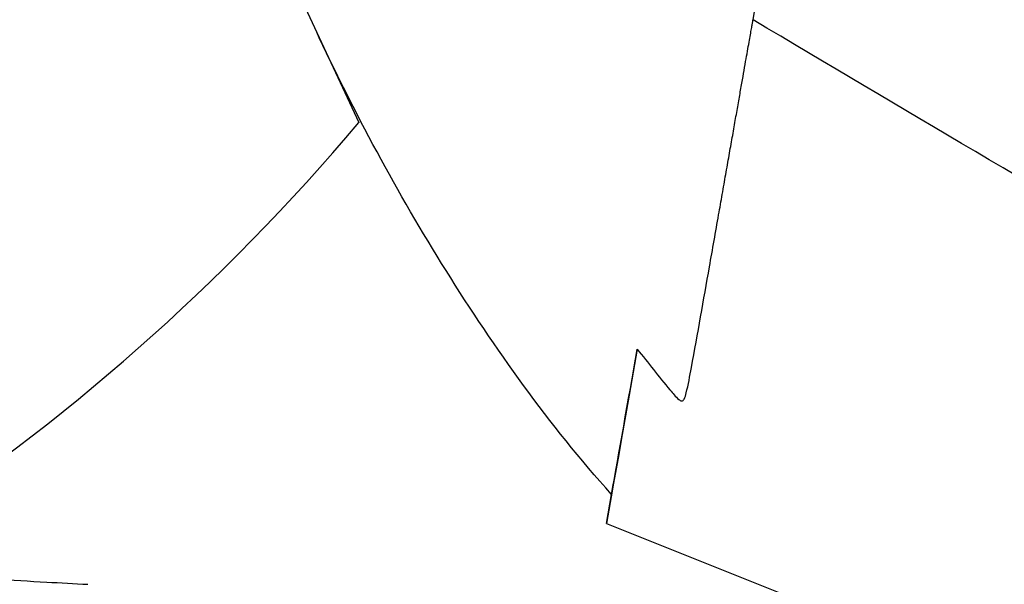
# Model space of a CAD drawing. Units: millimetres. Extents: x 5 to 292, y 5 to 205.
# Drawn here: x 85 to 90, y 165 to 168 of the extents above; entities that cross this region are included whole.
import ezdxf

# ---------------------------------------------------------------- set-up
doc = ezdxf.new("R2010")
doc.units = ezdxf.units.MM
doc.layers.add('DÜNNE_LINIE', color=7, linetype='Continuous')
doc.styles.add('SLDTEXTSTYLE1', font='TXT', dxfattribs={"width": 0.75})
doc.dimstyles.new('SLDDIMSTYLE0', dxfattribs={"dimtxt": 3, "dimasz": 3, "dimexe": 0, "dimexo": 0.0625, "dimgap": 0.75, "dimtad": 1, "dimdec": 0, "dimlfac": 2, "dimrnd": 1e-09, "dimzin": 12, "dimdsep": 46, "dimtxsty": 'SLDTEXTSTYLE1', "dimsah": 1, "dimcen": 0.09, "dimadec": 0, "dimazin": 0, "dimtfac": 1, "dimtofl": 0, "dimtmove": 0, "dimatfit": 3, "dimfxl": 1, "dimtolj": 1, "dimtzin": 12, "dimarcsym": 0})

# ---------------------------------------------------------------- blocks, each defined once
blk = doc.blocks.new('*D3')
at = {"layer": 'DÜNNE_LINIE', "color": 7}
for p, q in [((75.7173, 170.3471), (75.7173, 129.9319)), ((115.7058, 154.4029), (115.7058, 129.9319)), ((75.7173, 130.9319), (115.7058, 130.9319))]:
    blk.add_line(p, q, dxfattribs=at)
for points in [[(75.7173, 130.9319), (78.7173, 130.1819), (78.7173, 131.6819)], [(115.7058, 130.9319), (112.7058, 131.6819), (112.7058, 130.1819)]]:
    blk.add_solid(points, dxfattribs=at)
at = {"layer": 'DÜNNE_LINIE', "color": 7, "insert": (93.495, 134.7991), "char_height": 3, "attachment_point": 1, "style": 'SLDTEXTSTYLE1'}
blk.add_mtext('80', dxfattribs=at)
blk = doc.blocks.new('*D4')
at = {"layer": 'DÜNNE_LINIE', "color": 7}
for p, q in [((75.7173, 170.3471), (75.7173, 137.8087)), ((107.8874, 160.9094), (107.8874, 137.8087)), ((75.7173, 138.8087), (107.8874, 138.8087))]:
    blk.add_line(p, q, dxfattribs=at)
for points in [[(75.7173, 138.8087), (78.7173, 138.0587), (78.7173, 139.5587)], [(107.8874, 138.8087), (104.8874, 139.5587), (104.8874, 138.0587)]]:
    blk.add_solid(points, dxfattribs=at)
at = {"layer": 'DÜNNE_LINIE', "color": 7, "insert": (89.5859, 142.6759), "char_height": 3, "attachment_point": 1, "style": 'SLDTEXTSTYLE1'}
blk.add_mtext('64', dxfattribs=at)

msp = doc.modelspace()

# ---------------------------------------------------------------- linework, layer by layer
at = {"color": 7, "linetype": 'Continuous', "lineweight": 30}
for p, q in [((85.49223, 170.34557), (86.80361, 167.5333)), ((89.06026, 168.12152), (89.34776, 169.75197)), ((88.22135, 165.23954), (88.25032, 165.40484)), ((88.22135, 165.23954), (89.54714, 164.70941))]:
    msp.add_line(p, q, dxfattribs=at)
at = {"color": 7, "linetype": 'Continuous', "lineweight": 30, "flags": 128}
msp.add_lwpolyline([(88.39768, 166.23641), (88.38215, 166.14836), (88.36667, 166.06064), (88.35126, 165.97342), (88.33597, 165.88689), (88.32083, 165.80121), (88.30586, 165.71656), (88.29109, 165.6331), (88.27656, 165.55101), (88.26229, 165.47045), (88.24831, 165.39158), (88.23466, 165.31456), (88.22135, 165.23954)], dxfattribs=at)
at = {"color": 7, "linetype": 'Continuous', "lineweight": 30}
for points, knots in [([(89.34776, 169.75197), (91.26383, 168.54927), (93.21335, 167.34645), (95.62576, 165.88387), (96.10701, 165.59339), (97.06544, 165.01747), (97.54335, 164.73188), (98.98631, 163.88061), (99.9549, 163.32159), (100.9235, 162.77497)], [0, 0, 0, 0, 0.5, 0.5, 0.625, 0.625, 0.75, 0.75, 1, 1, 1, 1]), ([(88.81082, 166.70685), (88.81978, 166.75764), (88.83769, 166.85922), (88.86209, 166.99762), (88.88427, 167.1234), (88.90426, 167.23679), (88.92342, 167.34543), (88.94161, 167.44858), (88.95873, 167.54569), (88.97471, 167.63632), (88.98952, 167.72031), (89.0031, 167.79734), (89.01536, 167.86688), (89.02623, 167.92852), (89.03564, 167.9819), (89.0436, 168.02702), (89.05008, 168.06374), (89.05504, 168.09186), (89.0582, 168.10982), (89.05996, 168.11979), (89.06016, 168.12095), (89.06026, 168.12152)], [0, 0, 0, 0, 0.0632461, 0.1264922, 0.1789363, 0.2315596, 0.2842436, 0.3368669, 0.389311, 0.4417552, 0.4943786, 0.5470628, 0.5996862, 0.6521305, 0.7045748, 0.7571982, 0.8098825, 0.862506, 0.9149503, 0.9581057, 1, 1, 1, 1]), ([(109.49892, 157.50236), (108.64454, 157.84858), (107.78846, 158.21098), (106.50866, 158.77591), (106.08278, 158.96777), (105.23359, 159.35805), (104.81113, 159.55633), (102.69826, 160.56421), (100.98117, 161.4277), (98.41999, 162.78185), (97.56869, 163.24299), (95.87998, 164.17965), (95.02965, 164.65755), (92.46909, 166.11354), (90.75165, 167.11356), (89.06026, 168.12152)], [0, 0, 0, 0, 0.125, 0.125, 0.1875, 0.1875, 0.25, 0.25, 0.5, 0.5, 0.625, 0.625, 0.75, 0.75, 1, 1, 1, 1]), ([(88.25032, 165.40484), (88.06982, 165.60458), (87.90356, 165.814), (87.58982, 166.24291), (87.44263, 166.46253), (87.02439, 167.13209), (86.77602, 167.59246), (86.55651, 168.0632)], [0, 0, 0, 0, 0.25, 0.25, 0.5, 0.5, 1, 1, 1, 1]), ([(88.39768, 166.23641), (88.45934, 166.15835), (88.52049, 166.07972), (88.60077, 165.98453), (88.61634, 165.96467), (88.64038, 165.9451), (88.6457, 165.94103), (88.65781, 165.94003), (88.66275, 165.94543), (88.67164, 165.9616), (88.67461, 165.97371), (88.69005, 166.0334), (88.69842, 166.08233), (88.74379, 166.32523), (88.77769, 166.51996), (88.81082, 166.70685)], [0, 0, 0, 0, 0.25, 0.25, 0.3125, 0.3125, 0.328125, 0.328125, 0.34375, 0.34375, 0.375, 0.375, 0.5, 0.5, 1, 1, 1, 1]), ([(84.71842, 164.92052), (84.81814, 164.91474), (84.99604, 164.90443), (85.17403, 164.895), (85.25226, 164.89086)], [0, 0, 0, 0, 0.5605335, 1, 1, 1, 1])]:
    msp.add_open_spline(points, degree=3, knots=knots, dxfattribs=at)
for points in [[(84.1058, 165.15192), (85.11973, 165.81267), (86.01839, 166.60337), (86.80361, 167.5333)], [(88.25032, 165.40484), (88.29285, 165.64399), (88.34383, 165.93166), (88.39768, 166.23641)]]:
    msp.add_open_spline(points, degree=3, dxfattribs=at)

# ---------------------------------------------------------------- dimensions: what is measured, and where the dimension line sits
at = {"layer": 'DÜNNE_LINIE', "color": 7}
for base, p2, picture, middle in [((115.7058, 130.93187), (115.7058, 155.40291), '*D3', (95.71156, 130.93187)), ((107.88743, 138.8087), (107.88743, 161.90944), '*D4', (91.80237, 138.8087))]:
    dim = msp.add_linear_dim(base=base, p1=(75.71732, 171.34705), p2=p2, dimstyle='SLDDIMSTYLE0', dxfattribs=at)
    dim.commit()
    dim.dimension.update_dxf_attribs({"geometry": picture, "text_midpoint": middle, "dimtype": 160})

doc.saveas('drawing.dxf')
